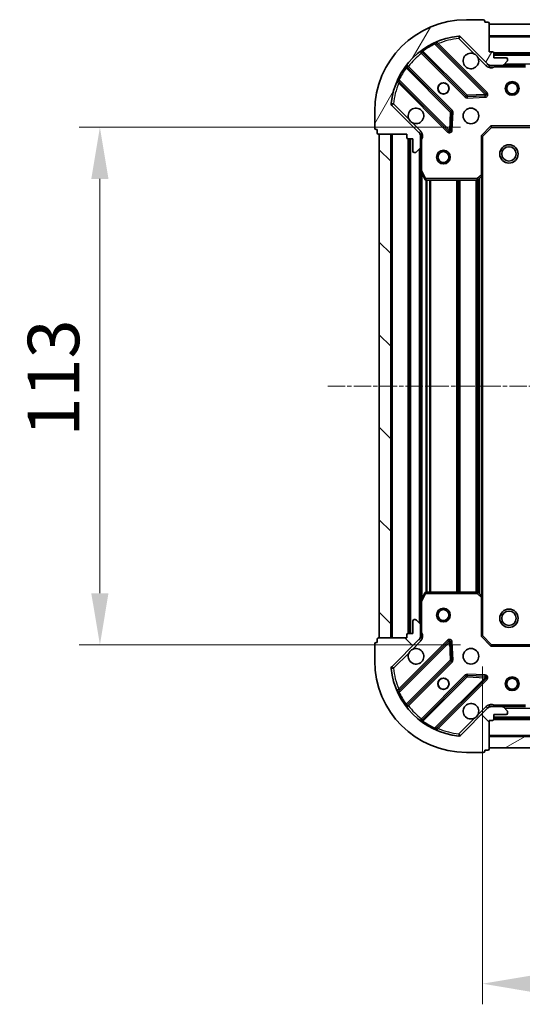
# Model space of a CAD drawing. Units: millimetres. Extents: x 0 to 5589, y 0 to 1264.
# Drawn here: x 1539 to 1649, y 244 to 459 of the extents above; entities that cross this region are included whole.
import ezdxf

# ---------------------------------------------------------------- set-up
doc = ezdxf.new("R2010")
doc.units = ezdxf.units.MM
doc.header["$LTSCALE"] = 0.666667
doc.linetypes.add('CHAIN', pattern=[0.3543, 0.2362, -0.0295, 0.0591, -0.0295])
doc.layers.get('Defpoints').update_dxf_attribs({"lineweight": 25})
for name, color, linetype, lineweight in [('Centerline (ISO)', 131, 'Continuous', 18), ('Dimension (ISO)', 7, 'Continuous', 18), ('Dimension (ISO) @ 1', 7, 'Continuous', 18), ('Hatch (ISO)', 1, 'Continuous', 18), ('Visible (ISO)', 7, 'Continuous', 35), ('Visible Narrow (ISO)', 7, 'Continuous', 25)]:
    doc.layers.add(name, color=color, linetype=linetype, lineweight=lineweight)
doc.styles.add('Note Text (TK)', font='MS PGothic.ttf')
doc.dimstyles.new('Default - Method 1b (TK)', dxfattribs={"dimscale": 0.666667, "dimtxt": 2.5, "dimasz": 2.5, "dimexe": 1, "dimexo": 1.5, "dimgap": 1, "dimtad": 1, "dimtoh": 1, "dimrnd": 1e-08, "dimdsep": 46, "dimtxsty": 'Note Text (TK)', "dimcen": 0.09, "dimdle": 5, "dimclrd": 100, "dimclre": 100, "dimclrt": 7, "dimadec": 1, "dimazin": 1, "dimtfac": 1, "dimtmove": 0, "dimatfit": 3, "dimfxl": 1, "dimtolj": 1, "dimlwd": -1, "dimlwe": -1, "dimarcsym": 0})
pattern_1 = [(135.0002, (205.417, -36), (-10.10275, -10.10283), [])]

# ---------------------------------------------------------------- blocks, each defined once
blk = doc.blocks.new('*D83')
at = {"layer": 'Defpoints', "color": 0}
for p in [(1642.15, 435.79), (1556.65, 322.79), (1642.15, 322.79)]:
    blk.add_point(p, dxfattribs=at)
at = {"layer": 'Dimension (ISO)', "color": 100}
for p, q in [((1635.4, 435.79), (1552.15, 435.79)), ((1556.65, 424.54), (1556.65, 334.04)), ((1635.4, 322.79), (1552.15, 322.79))]:
    blk.add_line(p, q, dxfattribs=at)
for points in [[(1554.77, 424.54), (1558.52, 424.54), (1556.65, 435.79)], [(1554.77, 334.04), (1558.52, 334.04), (1556.65, 322.79)]]:
    blk.add_solid(points, dxfattribs=at)
at = {"layer": 'Dimension (ISO)', "color": 7, "insert": (1546.52, 368.29), "char_height": 11.25, "attachment_point": 4, "rotation": 90, "style": 'Note Text (TK)'}
blk.add_mtext('\\A1;113', dxfattribs=at)
blk = doc.blocks.new('*D84')
at = {"layer": 'Defpoints', "color": 0}
for p in [(1640.15, 324.79), (1843.15, 324.79), (1843.15, 248.79)]:
    blk.add_point(p, dxfattribs=at)
at = {"layer": 'Dimension (ISO)', "color": 100}
for p, q in [((1640.15, 318.04), (1640.15, 244.29)), ((1843.15, 318.04), (1843.15, 244.29)), ((1651.4, 248.79), (1831.9, 248.79))]:
    blk.add_line(p, q, dxfattribs=at)
for points in [[(1651.4, 250.66), (1651.4, 246.91), (1640.15, 248.79)], [(1831.9, 250.66), (1831.9, 246.91), (1843.15, 248.79)]]:
    blk.add_solid(points, dxfattribs=at)
at = {"layer": 'Dimension (ISO)', "color": 7, "insert": (1730.21, 258.91), "char_height": 11.25, "attachment_point": 4, "style": 'Note Text (TK)'}
blk.add_mtext('\\A1;203', dxfattribs=at)

msp = doc.modelspace()

# ---------------------------------------------------------------- hatches: boundary and pattern name
at = {"layer": 'Hatch (ISO)'}
h = msp.add_hatch(dxfattribs=at)
h.set_pattern_fill('ANSI31', color=256, scale=114.3, angle=14.999978, style=0)
h.set_pattern_definition([(60, (205.417, -36), (-12.37334, 7.14375), [])])
edge = h.paths.add_edge_path()
edge.add_line((1623.6475, 434.2883), (1623.6475, 433.5883))
edge.add_ellipse((1623.9475, 433.5883), major_axis=(0, -0.3), ratio=1, start_angle=270, end_angle=360)
edge.add_line((1623.9475, 433.2883), (1624.9475, 433.2883))
edge.add_line((1624.9475, 433.2883), (1624.9475, 430.5883))
edge.add_ellipse((1625.2475, 430.5883), major_axis=(0, -0.3), ratio=1, start_angle=270, end_angle=360)
edge.add_line((1625.2475, 430.2883), (1625.4404, 430.2883))
edge.add_ellipse((1625.4404, 430.7883), major_axis=(0.5, 0), ratio=1, start_angle=270, end_angle=315)
edge.add_line((1625.794, 430.4348), (1626.5011, 431.1419))
edge.add_ellipse((1626.1475, 431.4954), major_axis=(0.3536, 0.3536), ratio=1, start_angle=270, end_angle=315)
edge.add_line((1626.6475, 431.4954), (1626.6475, 433.8741))
edge.add_ellipse((1625.6475, 433.8741), major_axis=(0, 1), ratio=1, start_angle=270, end_angle=315)
edge.add_line((1626.3546, 434.5812), (1620.3766, 440.5592))
edge.add_ellipse((1620.7302, 440.9127), major_axis=(-0.3536, 0.3536), ratio=1, start_angle=39.172893, end_angle=90, ccw=False)
edge.add_ellipse((1636.6475, 439.2883), major_axis=(1.6752, 16.4147), ratio=1, start_angle=11.654213, end_angle=90, ccw=False)
edge.add_ellipse((1635.0231, 455.2056), major_axis=(0.4974, 0.0508), ratio=1, start_angle=39.172893, end_angle=90, ccw=False)
edge.add_line((1635.3766, 455.5592), (1641.3546, 449.5812))
edge.add_ellipse((1642.0617, 450.2883), major_axis=(0.7071, -0.7071), ratio=1, start_angle=270, end_angle=315)
edge.add_line((1642.0617, 449.2883), (1644.4404, 449.2883))
edge.add_ellipse((1644.4404, 449.7883), major_axis=(0.5, 0), ratio=1, start_angle=270, end_angle=315)
edge.add_line((1644.794, 449.4348), (1645.5011, 450.1419))
edge.add_ellipse((1645.1475, 450.4954), major_axis=(0.3536, 0.3536), ratio=1, start_angle=270, end_angle=315)
edge.add_line((1645.6475, 450.4954), (1645.6475, 450.6883))
edge.add_ellipse((1645.3475, 450.6883), major_axis=(0, 0.3), ratio=1, start_angle=270, end_angle=360)
edge.add_line((1645.3475, 450.9883), (1642.6475, 450.9883))
edge.add_line((1642.6475, 450.9883), (1642.6475, 451.9883))
edge.add_ellipse((1642.3475, 451.9883), major_axis=(0, 0.3), ratio=1, start_angle=270, end_angle=360)
edge.add_line((1642.3475, 452.2883), (1641.6475, 452.2883))
edge.add_line((1641.6475, 452.2883), (1641.6475, 458.4883))
edge.add_ellipse((1641.3475, 458.4883), major_axis=(0, 0.3), ratio=1, start_angle=270, end_angle=360)
edge.add_line((1641.3475, 458.7883), (1640.6475, 458.7883))
edge.add_line((1640.6475, 458.7883), (1640.6475, 458.9883))
edge.add_ellipse((1640.3475, 458.9883), major_axis=(0, 0.3), ratio=1, start_angle=270, end_angle=360)
edge.add_line((1640.3475, 459.2883), (1636.6475, 459.2883))
edge.add_ellipse((1636.6475, 439.2883), major_axis=(-20, 0), ratio=1, start_angle=270, end_angle=360)
edge.add_line((1616.6475, 439.2883), (1616.6475, 435.5883))
edge.add_ellipse((1616.9475, 435.5883), major_axis=(0, -0.3), ratio=1, start_angle=270, end_angle=360)
edge.add_line((1616.9475, 435.2883), (1617.1475, 435.2883))
edge.add_line((1617.1475, 435.2883), (1617.1475, 434.5883))
edge.add_ellipse((1617.4475, 434.5883), major_axis=(0, -0.3), ratio=1, start_angle=270, end_angle=360)
edge.add_line((1617.4475, 434.2883), (1623.6475, 434.2883))
h = msp.add_hatch(dxfattribs=at)
h.set_pattern_fill('ANSI31', color=256, scale=114.3, angle=105.000246, style=0)
h.set_pattern_definition([(150.0002, (205.417, -36), (-7.1437, -12.37337), [])])
h.paths.add_polyline_path([(1841.6475, 458.2883), (1641.6475, 458.2883), (1641.6475, 455.7883), (1841.6475, 455.7883)])
h = msp.add_hatch(dxfattribs=at)
h.set_pattern_fill('ANSI31', color=256, scale=114.3, angle=90.00021, style=0)
h.set_pattern_definition(pattern_1)
h.paths.add_polyline_path([(1617.6475, 434.2883), (1617.6475, 324.2883), (1620.1475, 324.2883), (1620.1475, 434.2883)])
h = msp.add_hatch(dxfattribs=at)
h.set_pattern_fill('ANSI31', color=256, scale=114.3, angle=90.00021, style=0)
h.set_pattern_definition(pattern_1)
edge = h.paths.add_edge_path()
edge.add_line((1641.6475, 306.2883), (1642.3475, 306.2883))
edge.add_ellipse((1642.3475, 306.5883), major_axis=(0.3, 0), ratio=1, start_angle=270, end_angle=360)
edge.add_line((1642.6475, 306.5883), (1642.6475, 307.5883))
edge.add_line((1642.6475, 307.5883), (1645.3475, 307.5883))
edge.add_ellipse((1645.3475, 307.8883), major_axis=(0.3, 0), ratio=1, start_angle=270, end_angle=360)
edge.add_line((1645.6475, 307.8883), (1645.6475, 308.0812))
edge.add_ellipse((1645.1475, 308.0812), major_axis=(0, 0.5), ratio=1, start_angle=270, end_angle=315)
edge.add_line((1645.5011, 308.4348), (1644.794, 309.1419))
edge.add_ellipse((1644.4404, 308.7883), major_axis=(-0.3536, 0.3536), ratio=1, start_angle=270, end_angle=315)
edge.add_line((1644.4404, 309.2883), (1642.0617, 309.2883))
edge.add_ellipse((1642.0617, 308.2883), major_axis=(-1, 0), ratio=1, start_angle=270, end_angle=315)
edge.add_line((1641.3546, 308.9954), (1635.3766, 303.0174))
edge.add_ellipse((1635.0231, 303.371), major_axis=(-0.3536, -0.3536), ratio=1, start_angle=39.172893, end_angle=90, ccw=False)
edge.add_ellipse((1636.6475, 319.2883), major_axis=(-16.4147, 1.6752), ratio=1, start_angle=11.654213, end_angle=90, ccw=False)
edge.add_ellipse((1620.7302, 317.6639), major_axis=(-0.0508, 0.4974), ratio=1, start_angle=39.172893, end_angle=90, ccw=False)
edge.add_line((1620.3766, 318.0174), (1626.3546, 323.9954))
edge.add_ellipse((1625.6475, 324.7025), major_axis=(0.7071, 0.7071), ratio=1, start_angle=270, end_angle=315)
edge.add_line((1626.6475, 324.7025), (1626.6475, 327.0812))
edge.add_ellipse((1626.1475, 327.0812), major_axis=(0, 0.5), ratio=1, start_angle=270, end_angle=315)
edge.add_line((1626.5011, 327.4348), (1625.794, 328.1419))
edge.add_ellipse((1625.4404, 327.7883), major_axis=(-0.3536, 0.3536), ratio=1, start_angle=270, end_angle=315)
edge.add_line((1625.4404, 328.2883), (1625.2475, 328.2883))
edge.add_ellipse((1625.2475, 327.9883), major_axis=(-0.3, 0), ratio=1, start_angle=270, end_angle=360)
edge.add_line((1624.9475, 327.9883), (1624.9475, 325.2883))
edge.add_line((1624.9475, 325.2883), (1623.9475, 325.2883))
edge.add_ellipse((1623.9475, 324.9883), major_axis=(-0.3, 0), ratio=1, start_angle=270, end_angle=360)
edge.add_line((1623.6475, 324.9883), (1623.6475, 324.2883))
edge.add_line((1623.6475, 324.2883), (1617.4475, 324.2883))
edge.add_ellipse((1617.4475, 323.9883), major_axis=(-0.3, 0), ratio=1, start_angle=270, end_angle=360)
edge.add_line((1617.1475, 323.9883), (1617.1475, 323.2883))
edge.add_line((1617.1475, 323.2883), (1616.9475, 323.2883))
edge.add_ellipse((1616.9475, 322.9883), major_axis=(-0.3, 0), ratio=1, start_angle=270, end_angle=360)
edge.add_line((1616.6475, 322.9883), (1616.6475, 319.2883))
edge.add_ellipse((1636.6475, 319.2883), major_axis=(0, -20), ratio=1, start_angle=270, end_angle=360)
edge.add_line((1636.6475, 299.2883), (1640.3475, 299.2883))
edge.add_ellipse((1640.3475, 299.5883), major_axis=(0.3, 0), ratio=1, start_angle=270, end_angle=360)
edge.add_line((1640.6475, 299.5883), (1640.6475, 299.7883))
edge.add_line((1640.6475, 299.7883), (1641.3475, 299.7883))
edge.add_ellipse((1641.3475, 300.0883), major_axis=(0.3, 0), ratio=1, start_angle=270, end_angle=360)
edge.add_line((1641.6475, 300.0883), (1641.6475, 306.2883))
h = msp.add_hatch(dxfattribs=at)
h.set_pattern_fill('ANSI31', color=256, scale=114.3, angle=-14.999978, style=0)
h.set_pattern_definition([(30, (205.417, -36), (-7.14375, 12.37334), [])])
h.paths.add_polyline_path([(1641.6475, 300.2883), (1841.6475, 300.2883), (1841.6475, 302.7883), (1641.6475, 302.7883)])

# ---------------------------------------------------------------- linework, layer by layer
at = {"layer": 'Centerline (ISO)', "linetype": 'CHAIN', "ltscale": 23.990969}
msp.add_line((1606.3975, 379.2883), (1876.8975, 379.2883), dxfattribs=at)
at = {"layer": 'Visible (ISO)'}
for p, q in [((1640.3475, 459.2883), (1636.6475, 459.2883)), ((1640.6475, 458.7883), (1640.6475, 458.9883)), ((1641.3475, 458.7883), (1640.6475, 458.7883)), ((1641.6475, 452.2883), (1641.6475, 458.4883)), ((1841.6475, 458.2883), (1641.6475, 458.2883)), ((1641.6475, 458.2883), (1641.6475, 455.7883)), ((1640.9583, 443.1775), (1630.135, 454.0008)), ((1635.3766, 455.5592), (1641.3546, 449.5812)), ((1641.6475, 455.7883), (1841.6475, 455.7883)), ((1626.905, 452.2811), (1636.6044, 442.5817)), ((1642.3475, 452.2883), (1641.6475, 452.2883)), ((1642.6475, 450.9883), (1642.6475, 451.9883)), ((1840.6475, 451.7883), (1642.6475, 451.7883)), ((1641.6475, 449.3781), (1641.6475, 448.938)), ((1645.3475, 450.9883), (1642.6475, 450.9883)), ((1644.794, 449.4348), (1645.5011, 450.1419)), ((1645.6475, 450.4954), (1645.6475, 450.6883)), ((1633.3542, 439.3314), (1623.6547, 449.0308)), ((1642.0617, 449.2883), (1641.6475, 449.2883)), ((1642.0617, 449.2883), (1644.4404, 449.2883)), ((1649.5767, 449.2883), (1644.4404, 449.2883)), ((1621.935, 445.8008), (1632.7583, 434.9775)), ((1636.8296, 442.4941), (1640.7593, 442.6656)), ((1616.6475, 439.2883), (1616.6475, 435.5883)), ((1626.3546, 434.5812), (1620.3766, 440.5592)), ((1633.2702, 435.1765), (1633.4417, 439.1062)), ((1616.9475, 435.2883), (1617.1475, 435.2883)), ((1617.1475, 435.2883), (1617.1475, 434.5883)), ((1640.1475, 433.7883), (1642.1475, 435.7883)), ((1642.0232, 436.0883), (1642.1475, 435.7883)), ((1642.1475, 435.7883), (1650.5841, 435.7883)), ((1617.4475, 434.2883), (1623.6475, 434.2883)), ((1617.6475, 434.2883), (1617.6475, 324.2883)), ((1620.1475, 434.2883), (1617.6475, 434.2883)), ((1620.1475, 324.2883), (1620.1475, 434.2883)), ((1623.6475, 434.2883), (1623.6475, 433.5883)), ((1623.9475, 433.2883), (1624.9475, 433.2883)), ((1624.1475, 433.2883), (1624.1475, 325.2883)), ((1624.9475, 433.2883), (1624.9475, 430.5883)), ((1626.5577, 434.2883), (1626.9978, 434.2883)), ((1626.6475, 434.2883), (1626.6475, 433.8741)), ((1626.6475, 431.4954), (1626.6475, 433.8741)), ((1640.1475, 433.7883), (1639.8475, 433.9126)), ((1640.1475, 425.3517), (1640.1475, 433.7883)), ((1625.2475, 430.2883), (1625.4404, 430.2883)), ((1625.794, 430.4348), (1626.5011, 431.1419)), ((1626.6475, 431.4954), (1626.6475, 426.3591)), ((1626.6475, 426.3591), (1626.6475, 332.2175)), ((1626.6792, 426.225), (1627.5646, 424.4541)), ((1627.8329, 424.2883), (1639.0293, 424.2883)), ((1639.2339, 424.369), (1640.0522, 425.1324)), ((1640.1475, 425.3517), (1640.1475, 333.2249)), ((1627.5646, 334.1225), (1626.6792, 332.3517)), ((1639.0293, 334.2883), (1627.8329, 334.2883)), ((1640.0522, 333.4443), (1639.2339, 334.2077)), ((1626.6475, 332.2175), (1626.6475, 327.0812)), ((1640.1475, 324.7883), (1640.1475, 333.2249)), ((1624.9475, 327.9883), (1624.9475, 325.2883)), ((1625.4404, 328.2883), (1625.2475, 328.2883)), ((1626.5011, 327.4348), (1625.794, 328.1419)), ((1626.6475, 324.7025), (1626.6475, 327.0812)), ((1623.6475, 324.9883), (1623.6475, 324.2883)), ((1624.9475, 325.2883), (1623.9475, 325.2883)), ((1626.6475, 324.7025), (1626.6475, 324.2883)), ((1639.8475, 324.664), (1640.1475, 324.7883)), ((1642.1475, 322.7883), (1640.1475, 324.7883)), ((1616.6475, 322.9883), (1616.6475, 319.2883)), ((1617.1475, 323.2883), (1616.9475, 323.2883)), ((1617.1475, 323.9883), (1617.1475, 323.2883)), ((1623.6475, 324.2883), (1617.4475, 324.2883)), ((1617.6475, 324.2883), (1620.1475, 324.2883)), ((1620.3766, 318.0174), (1626.3546, 323.9954)), ((1632.7583, 323.5991), (1621.935, 312.7758)), ((1626.5577, 324.2883), (1626.9978, 324.2883)), ((1633.4417, 319.4704), (1633.2702, 323.4001)), ((1642.1475, 322.7883), (1642.0232, 322.4883)), ((1650.5841, 322.7883), (1642.1475, 322.7883)), ((1623.6547, 309.5458), (1633.3542, 319.2452)), ((1640.7593, 315.911), (1636.8296, 316.0826)), ((1636.6044, 315.995), (1626.905, 306.2955)), ((1630.135, 304.5758), (1640.9583, 315.3991)), ((1641.6475, 309.1985), (1641.6475, 309.6386)), ((1641.3546, 308.9954), (1635.3766, 303.0174)), ((1641.6475, 309.2883), (1642.0617, 309.2883)), ((1644.4404, 309.2883), (1642.0617, 309.2883)), ((1642.6475, 306.5883), (1642.6475, 307.5883)), ((1642.6475, 307.5883), (1645.3475, 307.5883)), ((1644.4404, 309.2883), (1649.5767, 309.2883)), ((1645.5011, 308.4348), (1644.794, 309.1419)), ((1645.6475, 307.8883), (1645.6475, 308.0812)), ((1641.6475, 306.2883), (1642.3475, 306.2883)), ((1641.6475, 300.0883), (1641.6475, 306.2883)), ((1642.6475, 306.7883), (1840.6475, 306.7883)), ((1841.6475, 302.7883), (1641.6475, 302.7883)), ((1641.6475, 302.7883), (1641.6475, 300.2883)), ((1636.6475, 299.2883), (1640.3475, 299.2883)), ((1640.6475, 299.5883), (1640.6475, 299.7883)), ((1640.6475, 299.7883), (1641.3475, 299.7883)), ((1641.6475, 300.2883), (1841.6475, 300.2883))]:
    msp.add_line(p, q, dxfattribs=at)
for centre, radius in [((1631.6475, 444.2883), 1.2295), ((1631.6475, 444.2883), 1.2), ((1646.6475, 444.2883), 1.5), ((1646.6475, 444.2883), 1.1933), ((1637.6475, 438.2883), 1.7), ((1631.6475, 429.2883), 1.5), ((1631.6475, 429.2883), 1.1933), ((1645.9475, 429.9883), 2), ((1645.9475, 429.9883), 1.5706), ((1631.6475, 329.2883), 1.5), ((1631.6475, 329.2883), 1.1933), ((1645.9475, 328.5883), 2), ((1645.9475, 328.5883), 1.5706), ((1637.6475, 320.2883), 1.7), ((1631.6475, 314.2883), 1.2295), ((1631.6475, 314.2883), 1.2), ((1646.6475, 314.2883), 1.5), ((1646.6475, 314.2883), 1.1933)]:
    msp.add_circle(centre, radius, dxfattribs=at)
for centre, radius, start, end in [((1636.6475, 439.2883), 20, 90, 180), ((1640.3475, 458.9883), 0.3, 0, 90), ((1641.3475, 458.4883), 0.3, 0, 90), ((1636.6475, 439.2883), 16.5, 95.827107, 174.172893), ((1630.3471, 454.213), 0.3, 112.886858, 225), ((1635.0231, 455.2056), 0.5, 45, 95.827107), ((1626.6929, 452.069), 0.3, 45, 127.9145), ((1637.6475, 450.2883), 1.7, 62.499829, 27.500171), ((1642.3475, 451.9883), 0.3, 0, 90), ((1623.8669, 449.243), 0.3, 142.0855, 225), ((1642.0617, 450.2883), 1, 225, 270), ((1644.4404, 449.7883), 0.5, 270, 315), ((1645.3475, 450.6883), 0.3, 0, 90), ((1645.1475, 450.4954), 0.5, 315, 0), ((1621.7229, 445.5887), 0.3, 45, 157.113142), ((1640.7462, 442.9654), 0.3, 272.5, 45), ((1620.7302, 440.9127), 0.5, 174.172893, 225), ((1636.8165, 442.7938), 0.3, 225, 272.5), ((1625.6475, 438.2883), 1.7, 242.499829, 207.500171), ((1633.142, 439.1193), 0.3, 357.5, 45), ((1616.9475, 435.5883), 0.3, 180, 270), ((1617.4475, 434.5883), 0.3, 180, 270), ((1625.6475, 433.8741), 1, 0, 45), ((1632.9705, 435.1896), 0.3, 225, 357.5), ((1623.9475, 433.5883), 0.3, 180, 270), ((1625.2475, 430.5883), 0.3, 180, 270), ((1625.4404, 430.7883), 0.5, 270, 315), ((1626.1475, 431.4954), 0.5, 315, 0), ((1626.9475, 426.3591), 0.3, 180, 206.565051), ((1627.8329, 424.5883), 0.3, 206.565051, 270), ((1639.0293, 424.5883), 0.3, 270, 313.014857), ((1639.8475, 425.3517), 0.3, 313.014857, 0), ((1627.8329, 333.9883), 0.3, 90, 153.434949), ((1639.0293, 333.9883), 0.3, 46.985143, 90), ((1639.8475, 333.2249), 0.3, 0, 46.985143), ((1626.9475, 332.2175), 0.3, 153.434949, 180), ((1625.2475, 327.9883), 0.3, 90, 180), ((1625.4404, 327.7883), 0.5, 45, 90), ((1626.1475, 327.0812), 0.5, 0, 45), ((1623.9475, 324.9883), 0.3, 90, 180), ((1625.6475, 324.7025), 1, 315, 0), ((1616.9475, 322.9883), 0.3, 90, 180), ((1617.4475, 323.9883), 0.3, 90, 180), ((1632.9705, 323.387), 0.3, 2.5, 135), ((1625.6475, 320.2883), 1.7, 152.499829, 117.500171), ((1636.6475, 319.2883), 20, 180, 270), ((1633.142, 319.4574), 0.3, 315, 2.5), ((1620.7302, 317.6639), 0.5, 135, 185.827107), ((1636.6475, 319.2883), 16.5, 185.827107, 264.172893), ((1636.8165, 315.7828), 0.3, 87.5, 135), ((1640.7462, 315.6113), 0.3, 315, 87.5), ((1621.7229, 312.9879), 0.3, 202.886858, 315), ((1637.6475, 308.2883), 1.7, 332.499829, 297.500171), ((1623.8669, 309.3337), 0.3, 135, 217.9145), ((1642.0617, 308.2883), 1, 90, 135), ((1644.4404, 308.7883), 0.5, 45, 90), ((1645.3475, 307.8883), 0.3, 270, 0), ((1645.1475, 308.0812), 0.5, 0, 45), ((1626.6929, 306.5077), 0.3, 232.0855, 315), ((1642.3475, 306.5883), 0.3, 270, 0), ((1630.3471, 304.3637), 0.3, 135, 247.113142), ((1635.0231, 303.371), 0.5, 264.172893, 315), ((1640.3475, 299.5883), 0.3, 270, 0), ((1641.3475, 300.0883), 0.3, 270, 0)]:
    msp.add_arc(centre, radius, start, end, dxfattribs=at)
for points in [[(1638.4325, 451.7962), (1638.587, 451.7152), (1638.7307, 451.6092), (1638.9684, 451.3715), (1639.0744, 451.2278), (1639.1554, 451.0733)], [(1624.8625, 436.7804), (1624.708, 436.8614), (1624.5643, 436.9674), (1624.3266, 437.2051), (1624.2206, 437.3488), (1624.1396, 437.5033)], [(1624.1396, 321.0733), (1624.2206, 321.2278), (1624.3266, 321.3715), (1624.5643, 321.6092), (1624.708, 321.7152), (1624.8625, 321.7962)], [(1639.1554, 307.5033), (1639.0744, 307.3488), (1638.9684, 307.2051), (1638.7307, 306.9674), (1638.587, 306.8614), (1638.4325, 306.7804)]]:
    msp.add_open_spline(points, degree=3, knots=[0.278912594, 0.278912594, 0.278912594, 0.278912594, 0.329334696, 0.329334696, 0.379756799, 0.379756799, 0.379756799, 0.379756799], dxfattribs=at)
at = {"layer": 'Visible Narrow (ISO)'}
for p, q in [((1629.7602, 453.9514), (1629.6327, 454.2229)), ((1629.7602, 453.9514), (1640.7462, 442.9654)), ((1630.2878, 453.848), (1630.4999, 454.0602)), ((1641.1705, 443.3896), (1630.4999, 454.0602)), ((1634.9723, 455.7031), (1635.0231, 455.2056)), ((1635.0231, 455.2056), (1635.3766, 455.5592)), ((1635.0231, 455.2056), (1638.4325, 451.7962)), ((1841.6475, 455.4883), (1641.6475, 455.4883)), ((1627.0475, 452.1386), (1626.8354, 451.9264)), ((1626.8354, 451.9264), (1636.3923, 442.3695)), ((1627.0026, 452.6758), (1627.1779, 452.4324)), ((1636.8165, 442.7938), (1627.1779, 452.4324)), ((1840.6647, 452.0883), (1642.6303, 452.0883)), ((1639.1554, 451.0733), (1641.0011, 449.2277)), ((1641.0011, 449.2277), (1641.3546, 449.5812)), ((1840.6475, 451.4883), (1642.6475, 451.4883)), ((1838.3475, 449.5883), (1644.9475, 449.5883)), ((1623.5034, 448.7579), (1623.26, 448.9332)), ((1623.5034, 448.7579), (1633.142, 439.1193)), ((1623.7973, 448.8883), (1624.0094, 449.1004)), ((1633.5663, 439.5435), (1624.0094, 449.1004)), ((1642.8101, 449.2883), (1642.8101, 448.9883)), ((1642.8101, 448.9883), (1649.5767, 448.9883)), ((1621.7129, 446.3032), (1621.9845, 446.1756)), ((1622.0878, 445.648), (1621.8757, 445.4359)), ((1621.8757, 445.4359), (1632.5462, 434.7654)), ((1632.9705, 435.1896), (1621.9845, 446.1756)), ((1640.7462, 442.9654), (1636.8165, 442.7938)), ((1640.7462, 442.9654), (1640.9583, 443.1775)), ((1640.7593, 442.6656), (1640.7462, 442.9654)), ((1640.9583, 443.1775), (1641.1705, 443.3896)), ((1620.7302, 440.9127), (1620.2328, 440.9635)), ((1620.3766, 440.5592), (1620.7302, 440.9127)), ((1624.1396, 437.5033), (1620.7302, 440.9127)), ((1636.3923, 442.3695), (1636.6044, 442.5817)), ((1636.6044, 442.5817), (1636.8165, 442.7938)), ((1636.8165, 442.7938), (1636.8296, 442.4941)), ((1636.8296, 442.4941), (1636.8427, 442.1944)), ((1636.8427, 442.1944), (1640.7724, 442.3659)), ((1640.7724, 442.3659), (1640.7593, 442.6656)), ((1633.142, 439.1193), (1632.9705, 435.1896)), ((1633.142, 439.1193), (1633.3542, 439.3314)), ((1633.4417, 439.1062), (1633.142, 439.1193)), ((1633.3542, 439.3314), (1633.5663, 439.5435)), ((1633.7415, 439.0931), (1633.4417, 439.1062)), ((1633.5699, 435.1634), (1633.7415, 439.0931)), ((1626.7082, 434.9348), (1624.8625, 436.7804)), ((1626.7082, 434.9348), (1626.3546, 434.5812)), ((1632.5462, 434.7654), (1632.7583, 434.9775)), ((1632.7583, 434.9775), (1632.9705, 435.1896)), ((1632.9705, 435.1896), (1633.2702, 435.1765)), ((1633.2702, 435.1765), (1633.5699, 435.1634)), ((1639.8475, 433.9126), (1642.0232, 436.0883)), ((1650.5841, 436.0883), (1642.0232, 436.0883)), ((1620.4475, 434.2883), (1620.4475, 324.2883)), ((1623.8475, 433.3055), (1623.8475, 325.2712)), ((1624.4475, 433.2883), (1624.4475, 325.2883)), ((1626.6475, 433.1258), (1626.9475, 433.1258)), ((1626.9475, 426.3591), (1626.9475, 433.1258)), ((1639.8475, 433.9126), (1639.8475, 425.3517)), ((1626.3475, 430.9883), (1626.3475, 327.5883)), ((1626.6475, 426.3591), (1626.9475, 426.3591)), ((1626.9475, 426.3591), (1626.6792, 426.225)), ((1627.8329, 424.5883), (1626.9475, 426.3591)), ((1626.9475, 425.6883), (1626.9475, 332.8883)), ((1627.5646, 424.4541), (1627.8329, 424.5883)), ((1627.7732, 424.2943), (1627.7732, 334.2823)), ((1639.0293, 424.5883), (1627.8329, 424.5883)), ((1627.8329, 424.5883), (1627.8329, 424.2883)), ((1627.9854, 424.2883), (1627.9854, 334.2883)), ((1628.6096, 424.2883), (1628.6096, 334.2883)), ((1628.8218, 424.2883), (1628.8218, 334.2883)), ((1634.4732, 424.2883), (1634.4732, 334.2883)), ((1634.6854, 424.2883), (1634.6854, 334.2883)), ((1635.0096, 424.2883), (1635.0096, 334.2883)), ((1635.2218, 424.2883), (1635.2218, 334.2883)), ((1638.7232, 424.2883), (1638.7232, 334.2883)), ((1638.9354, 424.2883), (1638.9354, 334.2883)), ((1639.8475, 425.3517), (1639.0293, 424.5883)), ((1639.0293, 424.5883), (1639.2339, 424.369)), ((1639.0293, 424.2883), (1639.0293, 424.5883)), ((1639.2596, 424.3929), (1639.2596, 334.1837)), ((1639.4718, 424.5908), (1639.4718, 333.9858)), ((1639.8475, 425.3517), (1640.1475, 425.3517)), ((1640.0522, 425.1324), (1639.8475, 425.3517)), ((1639.8475, 424.9414), (1639.8475, 333.6352)), ((1626.9475, 332.2175), (1627.8329, 333.9883)), ((1627.8329, 333.9883), (1627.5646, 334.1225)), ((1627.8329, 334.2883), (1627.8329, 333.9883)), ((1627.8329, 333.9883), (1639.0293, 333.9883)), ((1639.0293, 333.9883), (1639.0293, 334.2883)), ((1639.2339, 334.2077), (1639.0293, 333.9883)), ((1639.0293, 333.9883), (1639.8475, 333.2249)), ((1639.8475, 333.2249), (1640.0522, 333.4443)), ((1626.9475, 332.2175), (1626.6475, 332.2175)), ((1626.6792, 332.3517), (1626.9475, 332.2175)), ((1626.9475, 325.4509), (1626.9475, 332.2175)), ((1639.8475, 333.2249), (1639.8475, 324.664)), ((1640.1475, 333.2249), (1639.8475, 333.2249)), ((1626.6475, 325.4509), (1626.9475, 325.4509)), ((1642.0232, 322.4883), (1639.8475, 324.664)), ((1632.5462, 323.8113), (1621.8757, 313.1407)), ((1621.9845, 312.401), (1632.9705, 323.387)), ((1624.8625, 321.7962), (1626.7082, 323.6419)), ((1626.7082, 323.6419), (1626.3546, 323.9954)), ((1632.7583, 323.5991), (1632.5462, 323.8113)), ((1632.9705, 323.387), (1632.7583, 323.5991)), ((1633.2702, 323.4001), (1632.9705, 323.387)), ((1632.9705, 323.387), (1633.142, 319.4574)), ((1633.5699, 323.4132), (1633.2702, 323.4001)), ((1633.7415, 319.4835), (1633.5699, 323.4132)), ((1620.7302, 317.6639), (1624.1396, 321.0733)), ((1642.0232, 322.4883), (1650.5841, 322.4883)), ((1633.142, 319.4574), (1623.5034, 309.8187)), ((1624.0094, 309.4762), (1633.5663, 319.0331)), ((1633.142, 319.4574), (1633.4417, 319.4704)), ((1633.3542, 319.2452), (1633.142, 319.4574)), ((1633.5663, 319.0331), (1633.3542, 319.2452)), ((1633.4417, 319.4704), (1633.7415, 319.4835)), ((1620.2328, 317.6131), (1620.7302, 317.6639)), ((1620.7302, 317.6639), (1620.3766, 318.0174)), ((1636.3923, 316.2071), (1626.8354, 306.6502)), ((1636.6044, 315.995), (1636.3923, 316.2071)), ((1636.8296, 316.0826), (1636.8165, 315.7828)), ((1636.8427, 316.3823), (1636.8296, 316.0826)), ((1640.7724, 316.2107), (1636.8427, 316.3823)), ((1640.7593, 315.911), (1640.7724, 316.2107)), ((1627.1779, 306.1442), (1636.8165, 315.7828)), ((1640.7462, 315.6113), (1629.7602, 304.6253)), ((1630.4999, 304.5165), (1641.1705, 315.187)), ((1636.8165, 315.7828), (1636.6044, 315.995)), ((1636.8165, 315.7828), (1640.7462, 315.6113)), ((1640.7462, 315.6113), (1640.7593, 315.911)), ((1640.9583, 315.3991), (1640.7462, 315.6113)), ((1641.1705, 315.187), (1640.9583, 315.3991)), ((1621.9845, 312.401), (1621.7129, 312.2735)), ((1622.0878, 312.9286), (1621.8757, 313.1407)), ((1623.26, 309.6434), (1623.5034, 309.8187)), ((1623.7973, 309.6883), (1624.0094, 309.4762)), ((1641.0011, 309.349), (1639.1554, 307.5033)), ((1641.0011, 309.349), (1641.3546, 308.9954)), ((1649.5767, 309.5883), (1642.8101, 309.5883)), ((1642.8101, 309.2883), (1642.8101, 309.5883)), ((1644.9475, 308.9883), (1838.3475, 308.9883)), ((1627.0475, 306.4381), (1626.8354, 306.6502)), ((1627.1779, 306.1442), (1627.0026, 305.9008)), ((1638.4325, 306.7804), (1635.0231, 303.371)), ((1642.6303, 306.4883), (1840.6647, 306.4883)), ((1642.6475, 307.0883), (1840.6475, 307.0883)), ((1629.6327, 304.3537), (1629.7602, 304.6253)), ((1630.2878, 304.7286), (1630.4999, 304.5165)), ((1635.0231, 303.371), (1634.9723, 302.8736)), ((1635.3766, 303.0174), (1635.0231, 303.371)), ((1641.6475, 303.0883), (1841.6475, 303.0883))]:
    msp.add_line(p, q, dxfattribs=at)
for centre, radius, start, end in [((1636.6475, 439.2883), 16.2, 115.159693, 125.770618), ((1636.6475, 439.2883), 16, 95.827107, 112.595547), ((1636.6475, 439.2883), 16, 127.825468, 142.174532), ((1636.6475, 439.2883), 16.2, 144.229382, 154.840307), ((1642.0617, 450.2883), 1.5, 225, 299.926435), ((1636.6475, 439.2883), 16, 157.404453, 174.172893), ((1640.7462, 442.9654), 0.6, 272.5, 45), ((1636.8165, 442.7938), 0.6, 225, 272.5), ((1633.142, 439.1193), 0.6, 357.5, 45), ((1625.6475, 433.8741), 1.5, 330.073565, 45), ((1632.9705, 435.1896), 0.6, 225, 357.5), ((1625.6475, 324.7025), 1.5, 315, 29.926435), ((1632.9705, 323.387), 0.6, 2.5, 135), ((1633.142, 319.4574), 0.6, 315, 2.5), ((1636.6475, 319.2883), 16, 185.827107, 202.595547), ((1636.8165, 315.7828), 0.6, 87.5, 135), ((1640.7462, 315.6113), 0.6, 315, 87.5), ((1636.6475, 319.2883), 16.2, 205.159693, 215.770618), ((1642.0617, 308.2883), 1.5, 60.073565, 135), ((1636.6475, 319.2883), 16, 217.825468, 232.174532), ((1636.6475, 319.2883), 16.2, 234.229382, 244.840307), ((1636.6475, 319.2883), 16, 247.404453, 264.172893)]:
    msp.add_arc(centre, radius, start, end, dxfattribs=at)
for points, knots in [([(1629.7602, 453.9514), (1629.8533, 453.9664), (1630.0022, 453.9866), (1630.1166, 453.9989), (1630.135, 454.0008), (1630.135, 454.0008)], [0, 0, 0, 0, 0.0487820617, 0.0766575256, 0.0975641235, 0.0975641235, 0.0975641235, 0.0975641235]), ([(1630.4999, 454.0602), (1630.442, 454.153), (1630.3449, 454.3079), (1630.2508, 454.4572), (1630.2304, 454.4893), (1630.2304, 454.4893)], [-0.032694329, -0.032694329, -0.032694329, -0.032694329, -0.0186824737, -0.0093412369, 0, 0, 0, 0]), ([(1641.6475, 448.938), (1641.7533, 448.9258), (1641.979, 448.9082), (1642.3872, 448.9197), (1642.6594, 448.9614), (1642.8101, 448.9883)], [-0.114793845, -0.114793845, -0.114793845, -0.114793845, -0.083098727, -0.049859236, 0, 0, 0, 0]), ([(1621.4465, 445.7054), (1621.4465, 445.7054), (1621.4786, 445.685), (1621.6279, 445.5909), (1621.7828, 445.4938), (1621.8757, 445.4359)], [-0.0326939086, -0.0326939086, -0.0326939086, -0.0326939086, -0.0233527918, -0.0140116751, 0, 0, 0, 0]), ([(1621.935, 445.8008), (1621.935, 445.8008), (1621.9369, 445.8192), (1621.9493, 445.9336), (1621.9694, 446.0825), (1621.9845, 446.1756)], [0, 0, 0, 0, 0.0209068712, 0.0487826996, 0.0975653992, 0.0975653992, 0.0975653992, 0.0975653992]), ([(1626.9475, 433.1258), (1626.9745, 433.2765), (1627.0161, 433.5486), (1627.0276, 433.9568), (1627.01, 434.1825), (1626.9978, 434.2883)], [0, 0, 0, 0, 0.049859236, 0.083098727, 0.114793845, 0.114793845, 0.114793845, 0.114793845]), ([(1626.9978, 324.2883), (1627.01, 324.3942), (1627.0276, 324.6199), (1627.0161, 325.028), (1626.9745, 325.3002), (1626.9475, 325.4509)], [-0.114793845, -0.114793845, -0.114793845, -0.114793845, -0.083098727, -0.049859236, 0, 0, 0, 0]), ([(1621.8757, 313.1407), (1621.7828, 313.0828), (1621.6279, 312.9857), (1621.4786, 312.8916), (1621.4465, 312.8713), (1621.4465, 312.8713)], [-0.032694329, -0.032694329, -0.032694329, -0.032694329, -0.0186824737, -0.0093412369, 0, 0, 0, 0]), ([(1621.9845, 312.401), (1621.9694, 312.4941), (1621.9493, 312.643), (1621.9369, 312.7574), (1621.935, 312.7758), (1621.935, 312.7758)], [0, 0, 0, 0, 0.0487820617, 0.0766575256, 0.0975641235, 0.0975641235, 0.0975641235, 0.0975641235]), ([(1642.8101, 309.5883), (1642.6594, 309.6153), (1642.3872, 309.6569), (1641.979, 309.6684), (1641.7533, 309.6508), (1641.6475, 309.6386)], [0, 0, 0, 0, 0.049859236, 0.083098727, 0.114793845, 0.114793845, 0.114793845, 0.114793845]), ([(1630.135, 304.5758), (1630.135, 304.5758), (1630.1166, 304.5777), (1630.0022, 304.5901), (1629.8533, 304.6102), (1629.7602, 304.6253)], [0, 0, 0, 0, 0.0209068712, 0.0487826996, 0.0975653992, 0.0975653992, 0.0975653992, 0.0975653992]), ([(1630.2304, 304.0873), (1630.2304, 304.0873), (1630.2508, 304.1194), (1630.3449, 304.2687), (1630.442, 304.4236), (1630.4999, 304.5165)], [-0.0326939086, -0.0326939086, -0.0326939086, -0.0326939086, -0.0233527918, -0.0140116751, 0, 0, 0, 0])]:
    msp.add_open_spline(points, degree=3, knots=knots, dxfattribs=at)
for points in [[(1626.5085, 452.3056), (1626.5085, 452.3056), (1626.5803, 452.2225), (1626.7502, 452.0254), (1626.8354, 451.9264)], [(1626.905, 452.2811), (1626.905, 452.2811), (1626.9628, 452.3167), (1627.1049, 452.3952), (1627.1779, 452.4324)], [(1624.0094, 449.1004), (1623.9104, 449.1856), (1623.7133, 449.3555), (1623.6302, 449.4273), (1623.6302, 449.4273)], [(1623.5034, 448.7579), (1623.5406, 448.8309), (1623.6191, 448.973), (1623.6547, 449.0308), (1623.6547, 449.0308)], [(1623.6547, 309.5458), (1623.6547, 309.5458), (1623.6191, 309.6036), (1623.5406, 309.7457), (1623.5034, 309.8187)], [(1623.6302, 309.1493), (1623.6302, 309.1493), (1623.7133, 309.2211), (1623.9104, 309.391), (1624.0094, 309.4762)], [(1626.8354, 306.6502), (1626.7502, 306.5512), (1626.5803, 306.3541), (1626.5085, 306.271), (1626.5085, 306.271)], [(1627.1779, 306.1442), (1627.1049, 306.1814), (1626.9628, 306.2599), (1626.905, 306.2955), (1626.905, 306.2955)]]:
    msp.add_open_spline(points, degree=3, dxfattribs=at)

# ---------------------------------------------------------------- dimensions: what is measured, and where the dimension line sits
at = {"layer": 'Dimension (ISO) @ 1', "color": 100}
dim = msp.add_linear_dim(base=(1556.6475, 322.7883), p1=(1642.1475, 435.7883), p2=(1642.1475, 322.7883), angle=270, dimstyle='Default - Method 1b (TK)', override={"dimscale": 1, "dimtxt": 11.25, "dimasz": 11.25, "dimexe": 4.5, "dimexo": 6.75, "dimgap": 4.5, "dimdec": 2, "dimcen": 0.405, "dimtol": 0, "dimlim": 0, "dimtp": 0, "dimtm": 0, "dimtdec": 2, "dimtix": 0, "dimtofl": 0, "dimtmove": 0, "dimatfit": 1}, dxfattribs=at)
dim.commit()
dim.dimension.update_dxf_attribs({"geometry": '*D83', "text_midpoint": (1556.6475, 379.2883), "dimtype": 128})
dim = msp.add_linear_dim(base=(1843.1475, 248.7883), p1=(1640.1475, 324.7883), p2=(1843.1475, 324.7883), dimstyle='Default - Method 1b (TK)', override={"dimscale": 1, "dimtxt": 11.25, "dimasz": 11.25, "dimexe": 4.5, "dimexo": 6.75, "dimgap": 4.5, "dimdec": 2, "dimcen": 0.405, "dimtol": 0, "dimlim": 0, "dimtp": 0, "dimtm": 0, "dimtdec": 2, "dimtix": 0, "dimtofl": 0, "dimtmove": 0, "dimatfit": 1}, dxfattribs=at)
dim.commit()
dim.dimension.update_dxf_attribs({"geometry": '*D84', "text_midpoint": (1741.6475, 248.7883), "dimtype": 128})

doc.saveas('drawing.dxf')
